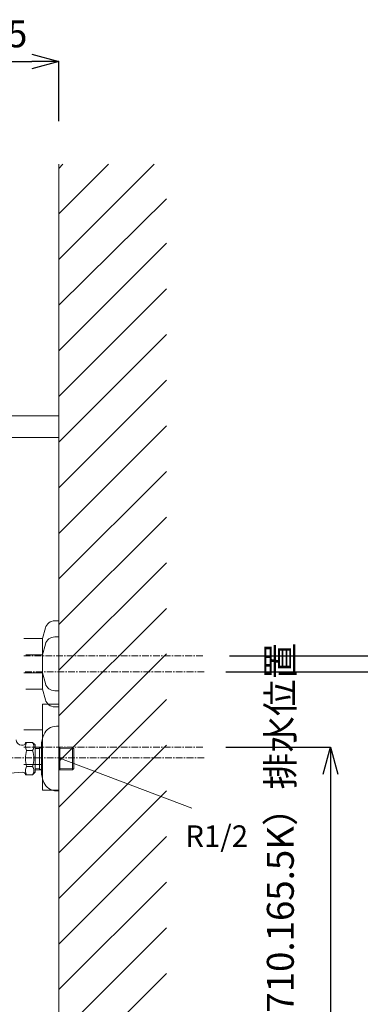
# Model space of a CAD drawing. Units: millimetres. Extents: x -6187 to -1987, y -3500 to -530.
# Drawn here: x -3124 to -2807, y -2626 to -1711 of the extents above; entities that cross this region are included whole.
import ezdxf

# ---------------------------------------------------------------- set-up
doc = ezdxf.new("R2010")
doc.units = ezdxf.units.MM
doc.linetypes.add('CENTER1', pattern=[10, 6.25, -1.25, 1.25, -1.25])
doc.layers.get('0').update_dxf_attribs({"lineweight": 5})
for name, color, linetype, lineweight in [('中心線', 1, 'CENTER1', 0), ('太線', 4, 'Continuous', 15), ('寸法', 3, 'Continuous', 20), ('文字', 4, 'Continuous', 0), ('細線', 7, 'Continuous', 9), ('配管', 5, 'Continuous', 15)]:
    doc.layers.add(name, color=color, linetype=linetype, lineweight=lineweight)
doc.styles.add('japanese', font='romans.shx', dxfattribs={"bigfont": 'bigfont.shx'})
doc.dimstyles.new('KIHON', dxfattribs={"dimscale": 10, "dimtxt": 2.5, "dimasz": 2.5, "dimexe": 0, "dimexo": 2, "dimgap": 1, "dimtad": 1, "dimdec": 0, "dimdsep": 46, "dimtxsty": 'japanese', "dimblk": 'OPEN30', "dimcen": 2.5, "dimadec": 0, "dimazin": 0, "dimtfac": 1, "dimtdec": 0, "dimtmove": 0, "dimatfit": 0, "dimfxl": 1, "dimarcsym": 0})

# ---------------------------------------------------------------- blocks, each defined once
blk = doc.blocks.new('_Open30')
at = {"color": 0, "linetype": 'ByBlock', "lineweight": -2}
for p, q in [((-1, 0.268), (0, 0)), ((0, 0), (-1, -0.268)), ((0, 0), (-1, 0))]:
    blk.add_line(p, q, dxfattribs=at)
blk = doc.blocks.new('*D9')
at = {"layer": 'Defpoints', "color": 0, "transparency": 16777216}
for p in [(-2952.36, -2387.26), (-3087.44, -2849.26), (-2835, -2849.26)]:
    blk.add_point(p, dxfattribs=at)
at = {"layer": '寸法', "color": 0, "lineweight": -2, "transparency": 16777216}
for p, q in [((-2932.36, -2387.26), (-2835, -2387.26)), ((-2835, -2412.26), (-2835, -2824.26)), ((-3067.44, -2849.26), (-2835, -2849.26))]:
    blk.add_line(p, q, dxfattribs=at)
at = {"layer": '寸法', "color": 0, "lineweight": -2, "transparency": 16777216, "xscale": 25, "yscale": 25, "zscale": 25}
for p, rotation in [((-2835, -2387.26), 90), ((-2835, -2849.26), 270)]:
    blk.add_blockref('_Open30', p, dxfattribs=dict(at, rotation=rotation))
at = {"layer": '寸法', "color": 0, "lineweight": 5, "transparency": 16777216, "insert": (-2878.33, -2618.26), "char_height": 25, "width": 528.1108, "attachment_point": 5, "rotation": 90, "style": 'japanese'}
blk.add_mtext('462:Tトラップ（RP-710.165.5K）排水位置', dxfattribs=at)
blk = doc.blocks.new('*D10')
at = {"layer": 'Defpoints', "color": 0, "transparency": 16777216}
for p in [(-2952.36, -2317.26), (-3087.44, -2849.26), (-2718.13, -2849.26)]:
    blk.add_point(p, dxfattribs=at)
at = {"layer": '寸法', "color": 0, "lineweight": -2, "transparency": 16777216}
for p, q in [((-2932.36, -2317.26), (-2718.13, -2317.26)), ((-2718.13, -2342.26), (-2718.13, -2824.26)), ((-3067.44, -2849.26), (-2718.13, -2849.26))]:
    blk.add_line(p, q, dxfattribs=at)
at = {"layer": '寸法', "color": 0, "lineweight": -2, "transparency": 16777216, "xscale": 25, "yscale": 25, "zscale": 25}
for p, rotation in [((-2718.13, -2317.26), 90), ((-2718.13, -2849.26), 270)]:
    blk.add_blockref('_Open30', p, dxfattribs=dict(at, rotation=rotation))
at = {"layer": '寸法', "color": 0, "lineweight": 5, "transparency": 16777216, "insert": (-2761.47, -2583.26), "char_height": 25, "width": 477.3431, "attachment_point": 5, "rotation": 90, "style": 'japanese'}
blk.add_mtext('532:Tトラップラウンドボトム（RP-19.235.5）排水位置', dxfattribs=at)
blk = doc.blocks.new('*D11')
at = {"layer": 'Defpoints', "color": 0, "transparency": 16777216}
for p in [(-2948.91, -2302.26), (-3087.44, -2849.26), (-2606.66, -2849.26)]:
    blk.add_point(p, dxfattribs=at)
at = {"layer": '寸法', "color": 0, "lineweight": -2, "transparency": 16777216}
for p, q in [((-2928.91, -2302.26), (-2606.66, -2302.26)), ((-2606.66, -2327.26), (-2606.66, -2824.26)), ((-3067.44, -2849.26), (-2606.66, -2849.26))]:
    blk.add_line(p, q, dxfattribs=at)
at = {"layer": '寸法', "color": 0, "lineweight": -2, "transparency": 16777216, "xscale": 25, "yscale": 25, "zscale": 25}
for p, rotation in [((-2606.66, -2302.26), 90), ((-2606.66, -2849.26), 270)]:
    blk.add_blockref('_Open30', p, dxfattribs=dict(at, rotation=rotation))
at = {"layer": '寸法', "color": 0, "lineweight": 5, "transparency": 16777216, "insert": (-2649.99, -2575.76), "char_height": 25, "width": 477.3431, "attachment_point": 5, "rotation": 90, "style": 'japanese'}
blk.add_mtext('547:Pトラップ（RP-26.735.5）排水位置', dxfattribs=at)
blk = doc.blocks.new('*D29')
at = {"layer": 'Defpoints', "color": 0, "transparency": 16777216}
for p in [(-3087.44, -1749.7), (-3087.44, -1845.26), (-3202.44, -1872.53)]:
    blk.add_point(p, dxfattribs=at)
at = {"layer": '寸法', "color": 0, "lineweight": -2, "transparency": 16777216}
for p, q in [((-3202.44, -1832.53), (-3202.44, -1749.7)), ((-3177.44, -1749.7), (-3112.44, -1749.7)), ((-3087.44, -1805.26), (-3087.44, -1749.7))]:
    blk.add_line(p, q, dxfattribs=at)
at = {"layer": '寸法', "color": 0, "lineweight": -2, "transparency": 16777216, "xscale": 25, "yscale": 25, "zscale": 25, "rotation": 180}
blk.add_blockref('_Open30', (-3202.44, -1749.7), dxfattribs=at)
at = {"layer": '寸法', "color": 0, "lineweight": -2, "transparency": 16777216, "xscale": 25, "yscale": 25, "zscale": 25}
blk.add_blockref('_Open30', (-3087.44, -1749.7), dxfattribs=at)
at = {"layer": '寸法', "color": 0, "lineweight": 5, "transparency": 16777216, "insert": (-3144.94, -1727.2), "char_height": 25, "attachment_point": 5, "style": 'japanese'}
blk.add_mtext('115', dxfattribs=at)

msp = doc.modelspace()

# ---------------------------------------------------------------- linework, layer by layer
at = {"layer": '中心線'}
for p, q in [((-3119.86, -2302.26), (-2952.36, -2302.26)), ((-2952.36, -2317.26), (-3119.86, -2317.26)), ((-3119.86, -2387.26), (-2952.36, -2387.26)), ((-2952.36, -2397.26), (-3222.35, -2397.26))]:
    msp.add_line(p, q, dxfattribs=at)
at = {"layer": '太線'}
msp.add_line((-3087.44, -2849.26), (-3087.44, -1845.26), dxfattribs=at)
at = {"layer": '文字', "lineweight": 5}
msp.add_line((-2963.66, -2444.04), (-3087.35, -2397.26), dxfattribs=at)
at = {"layer": '細線', "linetype": 'Continuous'}
for p, q in [((-3087.44, -1933.88), (-2998.81, -1845.26)), ((-3087.44, -1891.46), (-3041.24, -1845.26)), ((-3087.44, -1849.03), (-3083.67, -1845.26)), ((-3087.44, -1976.32), (-2987.44, -1877.28)), ((-3087.44, -2018.73), (-2987.44, -1918.73)), ((-3087.44, -2061.16), (-2987.44, -1961.16)), ((-3087.44, -2103.59), (-2987.44, -2003.59)), ((-3087.44, -2146.01), (-2987.44, -2046.01)), ((-3637.44, -2079.26), (-3087.44, -2079.26)), ((-3087.44, -2188.44), (-2987.44, -2088.44)), ((-3087.44, -2099.26), (-3637.44, -2099.26)), ((-3087.44, -2230.87), (-2987.44, -2130.87)), ((-3087.44, -2149.26), (-3087.44, -2169.26)), ((-3087.44, -2273.29), (-2987.44, -2173.29)), ((-3087.44, -2315.72), (-2987.44, -2215.72)), ((-3087.44, -2358.15), (-2987.44, -2258.15)), ((-3087.44, -2400.57), (-2987.44, -2300.57)), ((-3087.44, -2443), (-2987.44, -2343)), ((-3087.44, -2485.43), (-2987.44, -2385.43)), ((-3087.44, -2527.85), (-2987.44, -2427.85)), ((-3087.44, -2570.28), (-2987.44, -2470.28)), ((-3087.44, -2612.7), (-2987.44, -2512.7)), ((-3087.44, -2655.13), (-2987.44, -2555.13)), ((-3087.44, -2697.56), (-2987.44, -2597.56))]:
    msp.add_line(p, q, dxfattribs=at)
at = {"layer": '配管', "color": 6, "linetype": 'Continuous'}
for p, q in [((-3091.11, -2269.76), (-3087.44, -2269.76)), ((-3087.44, -2269.76), (-3087.44, -2334.76)), ((-3099.8, -2276.43), (-3102.44, -2286.26)), ((-3119.86, -2286.26), (-3102.44, -2286.26)), ((-3102.44, -2286.26), (-3102.44, -2318.26)), ((-3091.11, -2284.76), (-3087.44, -2284.76)), ((-3087.44, -2284.76), (-3087.44, -2349.76)), ((-3099.8, -2291.43), (-3102.44, -2301.26)), ((-3102.44, -2301.26), (-3118.05, -2301.26)), ((-3102.44, -2301.26), (-3102.44, -2333.26)), ((-3119.86, -2318.26), (-3102.44, -2318.26)), ((-3099.8, -2328.09), (-3102.44, -2318.26)), ((-3102.44, -2333.26), (-3118.05, -2333.26)), ((-3099.8, -2343.09), (-3102.44, -2333.26)), ((-3091.11, -2334.76), (-3087.44, -2334.76)), ((-3102.44, -2427.26), (-3102.44, -2347.26)), ((-3102.44, -2347.26), (-3087.44, -2347.26)), ((-3091.11, -2349.76), (-3087.44, -2349.76)), ((-3087.44, -2347.26), (-3087.44, -2427.26)), ((-3119.86, -2371.26), (-3102.44, -2371.26)), ((-3119.86, -2403.26), (-3102.44, -2403.26)), ((-3087.44, -2427.26), (-3102.44, -2427.26))]:
    msp.add_line(p, q, dxfattribs=at)
at = {"layer": '配管', "linetype": 'Continuous'}
for p, q in [((-3087.44, -2367.84), (-3089.44, -2367.84)), ((-3087.44, -2368.14), (-3087.44, -2367.84)), ((-3087.44, -2368.14), (-3087.44, -2397.84)), ((-3121.94, -2385.34), (-3120.44, -2385.34)), ((-3118.44, -2382.83), (-3118.44, -2383.34)), ((-3118.44, -2382.83), (-3111.7, -2382.83)), ((-3111.7, -2382.83), (-3109.44, -2385.09)), ((-3109.44, -2397.84), (-3109.44, -2385.1)), ((-3109.44, -2387.33), (-3105.44, -2387.24)), ((-3109.44, -2388.5), (-3105.44, -2388.4)), ((-3105.44, -2387.24), (-3103.44, -2387.18)), ((-3103.44, -2387.24), (-3105.44, -2388.4)), ((-3105.44, -2387.24), (-3105.44, -2407.28)), ((-3103.44, -2385.64), (-3103.44, -2387.24)), ((-3103.44, -2387.24), (-3103.44, -2397.84)), ((-3087.44, -2387.21), (-3086.44, -2387.24)), ((-3086.44, -2388.4), (-3087.44, -2387.82)), ((-3086.44, -2407.28), (-3086.44, -2387.24)), ((-3086.44, -2387.24), (-3074.6, -2387.51)), ((-3086.44, -2388.4), (-3073.44, -2388.74)), ((-3074.6, -2387.51), (-3073.44, -2388.74)), ((-3074.6, -2387.51), (-3074.6, -2407.01)), ((-3073.44, -2388.74), (-3073.44, -2388.74)), ((-3073.44, -2406.94), (-3073.44, -2388.74)), ((-3117.28, -2390.33), (-3111.7, -2390.33)), ((-3109.44, -2410.58), (-3109.44, -2397.84)), ((-3103.44, -2397.84), (-3103.44, -2408.44)), ((-3087.44, -2427.84), (-3087.44, -2397.84)), ((-3117.28, -2405.35), (-3111.7, -2405.35)), ((-3105.44, -2407.28), (-3109.44, -2407.18)), ((-3105.44, -2407.28), (-3103.44, -2408.44)), ((-3105.44, -2407.28), (-3105.44, -2408.44)), ((-3087.44, -2407.86), (-3086.44, -2407.28)), ((-3073.44, -2406.94), (-3086.44, -2407.28)), ((-3086.44, -2408.44), (-3086.44, -2407.28)), ((-3073.44, -2406.94), (-3074.6, -2408.17)), ((-3074.6, -2407.01), (-3074.6, -2408.17)), ((-3073.44, -2406.94), (-3073.44, -2406.94)), ((-3118.44, -2412.85), (-3118.44, -2412.58)), ((-3118.44, -2412.85), (-3111.7, -2412.85)), ((-3109.44, -2410.59), (-3111.7, -2412.85)), ((-3105.44, -2408.44), (-3109.44, -2408.35)), ((-3103.44, -2408.5), (-3105.44, -2408.44)), ((-3103.44, -2408.44), (-3103.44, -2410.04)), ((-3086.44, -2408.44), (-3087.44, -2408.47)), ((-3074.6, -2408.17), (-3086.44, -2408.44)), ((-3089.44, -2427.84), (-3087.44, -2427.84))]:
    msp.add_line(p, q, dxfattribs=at)
at = {"layer": '配管', "color": 6, "linetype": 'Continuous'}
for centre, start, end in [((-3091.11, -2278.76), 90, 165), ((-3091.11, -2293.76), 90, 165), ((-3091.11, -2325.76), 195, 270), ((-3091.11, -2340.76), 195, 270)]:
    msp.add_arc(centre, 9, start, end, dxfattribs=at)
at = {"layer": '配管', "linetype": 'Continuous'}
for centre, radius, start, end in [((-3089.44, -2380.84), 13, 90, 156.44354), ((-3121.94, -2380.34), 5, 180, 270), ((-3078.44, -2385.64), 25, 156.44354, 180), ((-3120.44, -2383.34), 2, 270, 0), ((-3111.79, -2386.58), 6.65, 145.61575, 214.38425), ((-3117.18, -2386.58), 6.65, 0, 34.38425), ((-3117.18, -2386.58), 6.65, 325.61575, 0), ((-3093.6, -2397.84), 24.84, 162.41205, 197.58795), ((-3135.38, -2397.84), 24.84, 342.41205, 17.58795), ((-3111.79, -2409.1), 6.65, 145.61575, 180), ((-3117.18, -2409.1), 6.65, 0, 34.38425), ((-3134.17, -2280.25), 131.04, 261.47559, 275.92385), ((-3120.44, -2412.58), 2, 0, 95.92385), ((-3111.79, -2409.1), 6.65, 180, 214.38425), ((-3117.18, -2409.1), 6.65, 325.61575, 0), ((-3078.44, -2410.04), 25, 180, 203.55646), ((-3089.44, -2414.84), 13, 203.55646, 270)]:
    msp.add_arc(centre, radius, start, end, dxfattribs=at)

# ---------------------------------------------------------------- texts
at = {"layer": '文字', "lineweight": 5, "style": 'japanese'}
msp.add_text('R1/2', height=20, dxfattribs=at).set_placement((-2969.87, -2479.96))

# ---------------------------------------------------------------- dimensions: what is measured, and where the dimension line sits
at = {"layer": '寸法', "lineweight": 5}
dim = msp.add_linear_dim(base=(-3087.44, -1749.7), p1=(-3202.44, -1872.53), p2=(-3087.44, -1845.26), dimstyle='KIHON', override={"dimexo": 4}, dxfattribs=at)
dim.commit()
dim.dimension.update_dxf_attribs({"geometry": '*D29', "text_midpoint": (-3144.94, -1749.7), "dimtype": 160})
for base, p1, text, picture, middle in [((-2718.13, -2849.26), (-2952.36, -2317.26), '<>:Tトラップラウンドボトム（RP-19.235.5）排水位置', '*D10', (-2718.13, -2583.26)), ((-2606.66, -2849.26), (-2948.91, -2302.26), '<>:Pトラップ（RP-26.735.5）排水位置', '*D11', (-2606.66, -2575.76)), ((-2835, -2849.26), (-2952.36, -2387.26), '<>:Tトラップ（RP-710.165.5K）排水位置', '*D9', (-2835, -2618.26))]:
    dim = msp.add_linear_dim(base=base, p1=p1, p2=(-3087.44, -2849.26), angle=90, text=text, dimstyle='KIHON', dxfattribs=at)
    dim.commit()
    dim.dimension.update_dxf_attribs({"geometry": picture, "text_midpoint": middle, "dimtype": 160})

doc.saveas('drawing.dxf')
